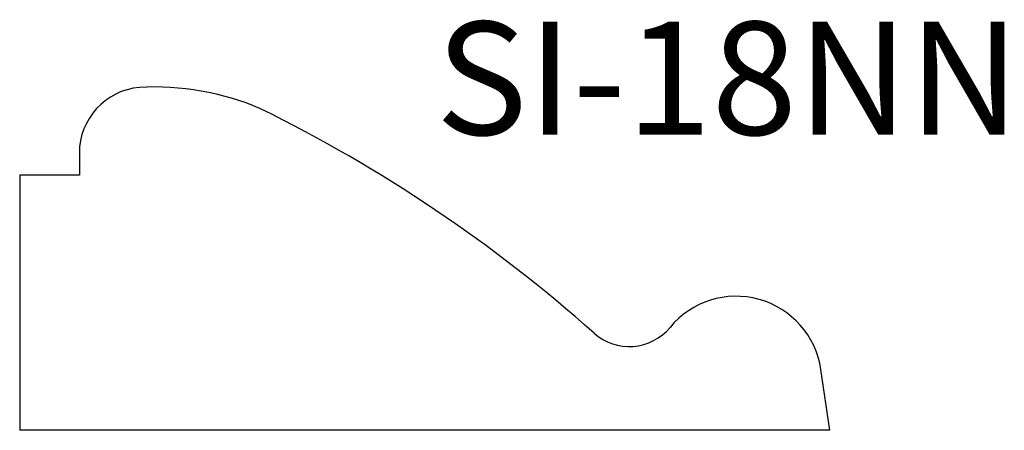
# Model space of a CAD drawing. Units: inches. Extents: x 27.51 to 29.25, y 15.61 to 16.34.
import ezdxf

# ---------------------------------------------------------------- set-up
doc = ezdxf.new("R2010")
doc.units = ezdxf.units.IN
doc.header["$MEASUREMENT"] = 0
doc.layers.add('Trace', color=30, linetype='Continuous')
doc.styles.get("Standard").update_dxf_attribs({"font": 'arial.ttf'})

msp = doc.modelspace()

# ---------------------------------------------------------------- linework, layer by layer
at = {"layer": 'Trace'}
for p, q in [((27.6113, 16.1029), (27.6113, 16.0638)), ((27.5056, 16.0638), (27.5056, 15.6127)), ((27.6113, 16.0638), (27.5056, 16.0638)), ((28.9406, 15.6127), (28.9245, 15.7205)), ((28.9406, 15.6127), (27.5056, 15.6127))]:
    msp.add_line(p, q, dxfattribs=at)
for centre, radius, start, end in [((27.7281, 16.1029), 0.1168, 95.0877, 180), ((27.7442, 15.741), 0.479, 66.895, 93.1641), ((26.7617, 13.8025), 2.6514, 48.3766, 63.8033), ((28.7743, 15.698), 0.1518, 8.4954, 140.4021), ((28.5851, 15.8545), 0.0938, 228.3766, 320.4021)]:
    msp.add_arc(centre, radius, start, end, dxfattribs=at)

# ---------------------------------------------------------------- texts
at = {"layer": 'Trace', "insert": (28.2422, 16.3354), "char_height": 0.2, "attachment_point": 1}
msp.add_mtext_dynamic_manual_height_columns('SI-18NN', width=0.573156, gutter_width=1, heights=[0], dxfattribs=at)

doc.saveas('drawing.dxf')
